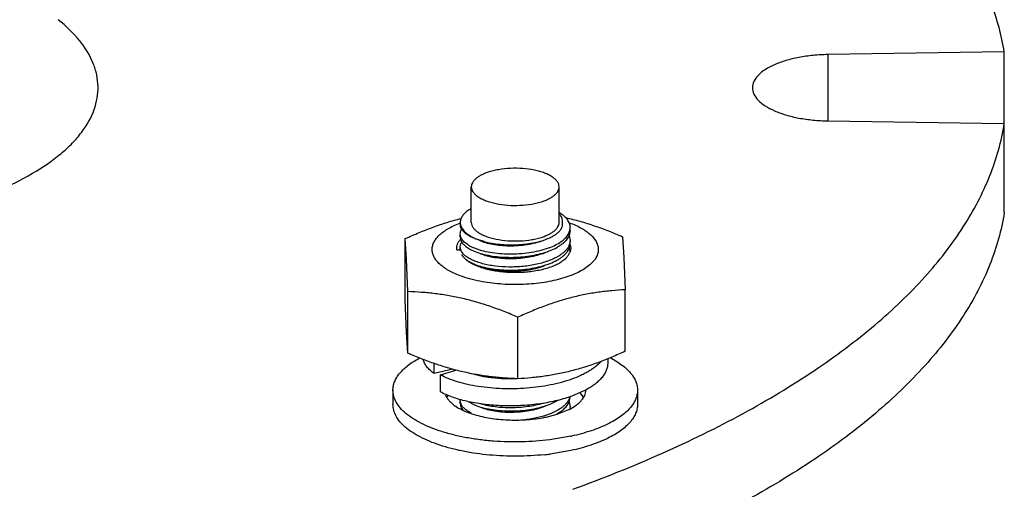
# Model space of a CAD drawing. Units: inches. Extents: x -7 to 24.9, y -5.7 to 11.
# Drawn here: x -4.8 to -4.5, y 1 to 1.1 of the extents above; entities that cross this region are included whole.
import ezdxf

# ---------------------------------------------------------------- set-up
doc = ezdxf.new("R2010")
doc.units = ezdxf.units.IN
doc.header["$LTSCALE"] = 0.935
doc.header["$MEASUREMENT"] = 0
doc.layers.get('0').update_dxf_attribs({"linetype": 'CONTINUOUS'})
doc.layers.add('02___PRT_ALL_AXES', color=7, linetype='CONTINUOUS')

msp = doc.modelspace()

# ---------------------------------------------------------------- linework, layer by layer
at = {"color": 7, "linetype": 'Continuous'}
for p, q in [((-4.6820912938, 1.0397490469), (-4.682690108, 1.0394073346)), ((-4.6820912933, 1.0397490468), (-4.682134183500001, 1.0397259906)), ((-4.685317527400001, 1.0355055907), (-4.6851837197, 1.0345918084)), ((-4.6503664936, 1.0328971262), (-4.650249549700001, 1.0338263362)), ((-4.7028389452, 1.0107271897), (-4.7028389452, 1.0303452908)), ((-4.7024168333, 1.0237574016), (-4.7028389452, 1.0303452908)), ((-4.6851412821, 1.0308311907), (-4.6853174681, 1.0317871436)), ((-4.6776774996, 1.029387821), (-4.680541725, 1.0302826339)), ((-4.6507905887, 1.0318380252), (-4.6503664936, 1.0328971262)), ((-4.6502495216, 1.0328359683), (-4.650543971399999, 1.0313645278)), ((-4.650541905, 1.0312142285), (-4.6502496228, 1.0297479504)), ((-4.633572345299999, 1.0309632595), (-4.633150233399999, 1.0243753703)), ((-4.6851420206, 1.0267548057), (-4.6853174776, 1.0277087585)), ((-4.6505874161, 1.0272448462), (-4.6502764692, 1.026115438)), ((-4.6505661184, 1.0272323689), (-4.6502695743, 1.0283722983)), ((-4.6502496228, 1.0297479504), (-4.6503733305, 1.0287923076)), ((-4.6863684493, 1.0267298596), (-4.685317731, 1.0267392337)), ((-4.6569335719, 1.0264283583), (-4.6566675744, 1.0265313294)), ((-4.633150233399999, 1.0243753703), (-4.6327281215, 1.0140622946)), ((-4.7019947213, 1.0134443258), (-4.7024168333, 1.0237574016)), ((-4.6789801656, 1.02121173), (-4.680680039599999, 1.0218964485)), ((-4.6569335719, 1.0223499732), (-4.6566675744, 1.0224529443)), ((-4.7019947213, 0.9938262247), (-4.7019947213, 1.0134443258)), ((-4.6327281215, 0.9944441934999999), (-4.6327281215, 1.0140622946)), ((-4.7024168333, 1.0004141139), (-4.7028389452, 1.0107271897)), ((-4.6669393095, 0.9856847266), (-4.6669393095, 1.0053028277)), ((-4.7019947213, 0.9938262247), (-4.7024168333, 1.0004141139)), ((-4.6935957038, 0.9873263509), (-4.6935957038, 0.9905556594)), ((-4.6382835333, 0.9920614631), (-4.6382835333, 0.9906794128)), ((-4.6876456677, 0.9887177095999999), (-4.6935957038, 0.9873263509)), ((-4.6916449429, 0.9869378570999999), (-4.6867105566, 0.9884538048999999)), ((-4.6916449429, 0.9815000104), (-4.6916449429, 0.9869378570999999)), ((-4.6455974043, 0.9819331312999999), (-4.6502903932, 0.9799520666)), ((-4.6851592981, 0.9778620898999999), (-4.6853174644, 0.978768138)), ((-4.6828398321, 0.9784077508), (-4.680541725, 0.9772636284)), ((-4.6569335719, 0.9774877378), (-4.6566675744, 0.9775907089)), ((-4.656667587, 0.9775907153), (-4.654092946600001, 0.9788275584)), ((-4.6505834353, 0.9782949545999999), (-4.6502496024, 0.9767289455)), ((-4.6505706162, 0.9782810663), (-4.6502496024, 0.9798169628)), ((-4.685024708299999, 0.9759194556999999), (-4.6848339499, 0.97626525)), ((-4.6848630502, 0.9762497963), (-4.6844876393, 0.9757255392))]:
    msp.add_line(p, q, dxfattribs=at)
for centre, radius, start, end in [((-4.6750725309, 1.0266844376), 0.0148305611, 116.983716005, 118.2460539371), ((-4.6741994036, 1.0054799657), 0.0318190783, 110.5127226686, 110.7870524397), ((-4.6822708811, 1.0318956494), 0.003061417, 200.3467799835, 200.9984183117), ((-4.673018672, 1.0472129485), 0.0183989055, 245.9767598972, 247.7753253805), ((-4.6553319721, 1.0343459096), 0.0051878365, 328.9295649917, 331.0912391990001), ((-4.6547241555, 1.0330509172), 0.0045075325, 335.8126782897, 338.0296365775999), ((-4.6547128595, 1.0295382031), 0.0044950998, 21.8918685956, 23.4743906372), ((-4.6720955329, 1.0494767559), 0.0208436974, 247.780010129, 251.0683784257), ((-4.6709492991, 1.0527530257), 0.024314635, 251.0182370255, 253.9358150325999), ((-4.6544197857, 1.0298451388), 0.0041812118, 337.965724141, 344.6859724373001), ((-4.6542740288, 1.0298036153), 0.0040296638, 344.708059179, 345.4653306143), ((-4.653970605400001, 1.0287574471), 0.0037210174, 354.0588852954, 0.0020986521), ((-4.6536737516, 1.0271934168), 0.0036111301, 17.4642676541, 19.0694163043), ((-4.6822548982, 1.0278231692), 0.0030784536, 200.3067128764, 201.6787829341), ((-4.681507498, 1.027217461), 0.0039202882, 210.9175675397, 213.5992681339), ((-4.666007856499999, 1.0503940129), 0.0256260657, 287.4627617849, 290.7385218268), ((-4.654355800299999, 1.0272132019), 0.0041299881, 330.7164000390001, 334.4052941768999), ((-4.6542632257, 1.0276537921), 0.0042593466, 328.5117915485, 333.7341986273), ((-4.6538871417, 1.0274715287), 0.003841436, 333.6896647699, 339.2799919153), ((-4.6660078421, 1.046315582), 0.0256260177, 287.4627994845, 290.7385282624), ((-4.6639076613, 1.0197464924), 0.0420597945, 288.2896204551, 288.8904510571), ((-4.6579909768, 1.005766107), 0.026862825, 297.4752360119999, 298.1796073391), ((-4.6826965091, 0.9787681865000001), 0.0026209553, 174.3613924763, 180.0010601697), ((-4.6660067811, 1.0014504675), 0.0256229494, 287.4652617275, 290.7385890165), ((-4.6542234123, 0.9808519427), 0.003978011500000001, 345.8946798092, 346.3704194957), ((-4.6539956859, 0.9767302381), 0.0037460838, 350.829145483, 359.9802300851)]:
    msp.add_arc(centre, radius, start, end, dxfattribs=at)
for points, knots in [([(-4.833069743399999, 1.0455422476), (-4.8291902931, 1.047181774), (-4.8220699433, 1.0506433041), (-4.8141230961, 1.0560134632), (-4.8090634475, 1.0606613448), (-4.8051858935, 1.0651248316), (-4.8023683536, 1.0699954452), (-4.8010178092, 1.075077935), (-4.8007374437, 1.0788237468), (-4.8011736525, 1.0825654108), (-4.8027374326, 1.0876444679), (-4.8066466253, 1.0939156596), (-4.811030536600001, 1.0980772597), (-4.8135433812, 1.1000918637)], [0, 0, 0, 0, 0.1697687536, 0.3182748276, 0.3846539373, 0.4461188746, 0.5563875432000001, 0.6073403463, 0.6570365437, 0.7068897106, 0.7582940278, 0.8701757678, 1, 1, 1, 1]), ([(-4.7028389452, 1.0303452908), (-4.7013774779, 1.0310164385), (-4.698447546000001, 1.0323053293), (-4.6940038987, 1.0340504335), (-4.689535352, 1.0355603969), (-4.6865243617, 1.0363962793), (-4.6850188703, 1.0367670297)], [0, 0, 0, 0, 0.2543440418, 0.5061094388, 0.7547869531, 1, 1, 1, 1]), ([(-4.682690108, 1.0394073346), (-4.6830897953, 1.0391346027), (-4.6838072917, 1.0385721077), (-4.6846599042, 1.0376030079), (-4.6851931894, 1.0365759247), (-4.6853175547, 1.0358515039), (-4.685317527400001, 1.0355055907)], [0, 0, 0, 0, 0.2973448898, 0.5575105324, 0.7874326073000001, 1, 1, 1, 1]), ([(-4.650249549700001, 1.0338263362), (-4.6502495879, 1.0340435516), (-4.6502888424, 1.03448416), (-4.650526506399999, 1.0353743247), (-4.6511423188, 1.036479227), (-4.6522866018, 1.0376816123), (-4.6532414074, 1.0383692476), (-4.653772261999999, 1.0387000852)], [0, 0, 0, 0, 0.1040295495, 0.210574085, 0.4393841913, 0.7004296634999999, 1, 1, 1, 1]), ([(-4.6527016038, 1.0355580591), (-4.6526718261, 1.0357878307), (-4.6526720086, 1.0362638694), (-4.652859191, 1.036971604), (-4.6532255187, 1.0376596934), (-4.6535641846, 1.0380787207), (-4.6537559924, 1.0382834556)], [0, 0, 0, 0, 0.2304111901, 0.4671885661, 0.7210051713, 1, 1, 1, 1]), ([(-4.651665452300001, 1.0370257995), (-4.6501380595, 1.036682321), (-4.647083445, 1.0359029231), (-4.6425462753, 1.0344811361), (-4.6380341091, 1.032828523), (-4.6350571262, 1.0316025185), (-4.633572345299999, 1.0309632595)], [0, 0, 0, 0, 0.2457934846, 0.4946431795, 0.7461977078, 1, 1, 1, 1]), ([(-4.6942783455, 1.0266592907), (-4.6942883525, 1.0268596256), (-4.6942827313, 1.0272637854), (-4.6941968926, 1.0278686718), (-4.6940339734, 1.0284704542), (-4.6937082463, 1.0292820254), (-4.6930955745, 1.0302851397), (-4.692086275199999, 1.0314152541), (-4.690801494700001, 1.0324888805), (-4.6892558951, 1.0334960048), (-4.6874663849, 1.0344268772), (-4.6861730451, 1.0349692229), (-4.6854918578, 1.0352278098)], [0, 0, 0, 0, 0.0461537454, 0.0927071208, 0.1402273849, 0.1892484425, 0.2935286275, 0.4086800136, 0.5364623359, 0.6776670695, 0.8323480253, 1, 1, 1, 1]), ([(-4.6853174681, 1.0317871436), (-4.6853175159, 1.0320575088), (-4.6852271829, 1.0326211877), (-4.6849792018, 1.0331321935), (-4.6848243724, 1.0333779424)], [0, 0, 0, 0, 0.4820880507, 1, 1, 1, 1]), ([(-4.6848728215, 1.0333634519), (-4.685013113, 1.0335984944), (-4.6852369287, 1.0340860533), (-4.6853174353, 1.0346187349), (-4.685317442300001, 1.034875161)], [0, 0, 0, 0, 0.5163172163, 1, 1, 1, 1]), ([(-4.6851837197, 1.0345918084), (-4.6850633239, 1.0341823582), (-4.6846371175, 1.0333478648), (-4.683612625899999, 1.0322473675), (-4.682207307, 1.0312382727), (-4.6811092548, 1.0306753767), (-4.6805089981, 1.0304077487)], [0, 0, 0, 0, 0.1986399142, 0.4275368207, 0.694109225, 1, 1, 1, 1]), ([(-4.680541725699999, 1.0302826336), (-4.6810451224, 1.0304810836), (-4.6819783715, 1.0308984069), (-4.6832164731, 1.0316375683), (-4.6841920861, 1.0324405847), (-4.6846875329, 1.0330530221), (-4.6848728215, 1.0333634519)], [0, 0, 0, 0, 0.3007410055, 0.5670075264, 0.799067891, 1, 1, 1, 1]), ([(-4.6576476687, 1.0302231276), (-4.6572363729, 1.0303854487), (-4.6564578567, 1.0307251651), (-4.6553874243, 1.0313082703), (-4.6544743479, 1.0319382028), (-4.6537304473, 1.032609012), (-4.6531664024, 1.0333151932), (-4.6527930884, 1.0340517533), (-4.6526239227, 1.0348101124), (-4.6526540261, 1.0353154907), (-4.6527016038, 1.0355580591)], [0, 0, 0, 0, 0.1691033773, 0.3244449211, 0.4654956415, 0.5923905212, 0.7061996209, 0.8092585456, 0.9054641151, 1, 1, 1, 1]), ([(-4.6505455306, 1.0354021396), (-4.649863746399999, 1.035155368), (-4.648565064700001, 1.0346367945), (-4.6467571032, 1.0337461478), (-4.6451781161, 1.032779924), (-4.6438447116, 1.031747651), (-4.6427710612, 1.0306581828), (-4.641969770799999, 1.0295206297), (-4.6415337836, 1.028523266), (-4.6413434663, 1.027725769), (-4.6412985614, 1.0273290384), (-4.6412887212, 1.0271320428)], [0, 0, 0, 0, 0.1664783334, 0.3207485142, 0.4622262414, 0.5908049929, 0.7069974495, 0.8121349543999999, 0.9086083133, 0.9547127672, 1, 1, 1, 1]), ([(-4.6853174776, 1.0307967759), (-4.6853174293, 1.0305396559), (-4.685236387200001, 1.0300054664), (-4.685011497900001, 1.0295166737), (-4.6848704602, 1.0292811128)], [0, 0, 0, 0, 0.4836034779, 1, 1, 1, 1]), ([(-4.680249769700001, 1.027082402), (-4.6808601523, 1.0273110721), (-4.6817302735, 1.0276884429), (-4.6827872644, 1.028291761), (-4.6834587286, 1.0287525478), (-4.6840336527, 1.029234985), (-4.6846401342, 1.0298750236), (-4.6849843794, 1.0304218485), (-4.6851289904, 1.0307986145)], [0, 0, 0, 0, 0.3107822032, 0.4505879159, 0.5797849156, 0.6986037544, 0.8075806743, 1, 1, 1, 1]), ([(-4.6776774996, 1.029387821), (-4.6768791718, 1.0291876564), (-4.6752234579, 1.0288465113), (-4.6726640632, 1.0285122896), (-4.6700124099, 1.0283501534), (-4.6673340884, 1.0283654438), (-4.6646964695, 1.0285597737), (-4.6621682044, 1.0289295436), (-4.6598172371, 1.0294663355), (-4.6583392021, 1.0299502086), (-4.6576476687, 1.0302231276)], [0, 0, 0, 0, 0.1215048293, 0.2492653181, 0.3807558472999999, 0.5133943800999999, 0.6443761142000001, 0.770891428, 0.8902463055, 1, 1, 1, 1]), ([(-4.6569335719, 1.027418726), (-4.6562408537, 1.0276819795), (-4.6549482808, 1.0282439898), (-4.6532248019, 1.029254492), (-4.651852638999999, 1.0303717085), (-4.6511520187, 1.0312308623), (-4.6508884164, 1.0316685118)], [0, 0, 0, 0, 0.2961083869, 0.5619531162, 0.7958542053000001, 1, 1, 1, 1]), ([(-4.6566675833, 1.0265313339), (-4.6559380209, 1.0268190478), (-4.6548934795, 1.0272936489), (-4.653617182, 1.0280442006), (-4.6527896131, 1.0286222196), (-4.6520690475, 1.0292290622), (-4.6512869125, 1.0300404735), (-4.650826263, 1.0307276245), (-4.6506123357, 1.0312040856)], [0, 0, 0, 0, 0.3009501402, 0.4387783558, 0.5677457592, 0.6878975734, 0.7995763693000001, 1, 1, 1, 1]), ([(-4.6863684493, 1.0267298596), (-4.686424332900001, 1.0270187607), (-4.6864614508, 1.0276189881), (-4.6862711361, 1.0285207249), (-4.6858455658, 1.0293987072), (-4.6854359506, 1.0299329413), (-4.6852020869, 1.0301936892)], [0, 0, 0, 0, 0.2331653993, 0.4699216348, 0.7224583897, 1, 1, 1, 1]), ([(-4.6853174776, 1.0277087585), (-4.6853175282, 1.0279782025), (-4.6852278164, 1.0285398206), (-4.6849815, 1.0290493067), (-4.684827646, 1.0292943583)], [0, 0, 0, 0, 0.4821914344, 1, 1, 1, 1]), ([(-4.6848704602, 1.0292811128), (-4.6846848482, 1.0289711039), (-4.6841892953, 1.0283594436), (-4.6832139044, 1.0275575129), (-4.68197681, 1.0268192943), (-4.6810444632, 1.0264025207), (-4.6805417121, 1.0262042539)], [0, 0, 0, 0, 0.2009935448, 0.4330899847, 0.6993759289, 1, 1, 1, 1]), ([(-4.6569335719, 1.027418726), (-4.6578087369, 1.0270861372), (-4.659665066000001, 1.0265039133), (-4.6625927351, 1.0258804016), (-4.6656893995, 1.025486254), (-4.6688535603, 1.0253304818), (-4.671982305299999, 1.0254145284), (-4.6749737199, 1.0257314265), (-4.677730077200001, 1.0262663644), (-4.6794525249, 1.0267837268), (-4.680249769700001, 1.027082402)], [0, 0, 0, 0, 0.1183530417, 0.2454051122, 0.3779594917, 0.5125426247, 0.6454988062, 0.773234284, 0.8923764733, 1, 1, 1, 1]), ([(-4.6412887212, 1.0271320428), (-4.6412769106, 1.0268956009), (-4.6412891187, 1.0264171106), (-4.6414156213, 1.0257023951), (-4.641649645299999, 1.0249934662), (-4.6419894844, 1.0242938479), (-4.6424330731, 1.023606092), (-4.643182977099999, 1.0226801637), (-4.644388478, 1.021571456), (-4.646158757699999, 1.0203704698), (-4.6482692349, 1.0192742602), (-4.6506876699, 1.0182991967), (-4.6533771044, 1.0174600032), (-4.6562954729, 1.0167699992), (-4.6593967483, 1.0162402345), (-4.6626317106, 1.0158792731), (-4.665948860899999, 1.015692969), (-4.6692952812, 1.0156843499), (-4.6726176146, 1.0158535739), (-4.6758626878, 1.0161978542), (-4.6779840809, 1.016547609), (-4.6790205535, 1.0167526919)], [0, 0, 0, 0, 0.0167622521, 0.0337401819, 0.0512163714, 0.0694505769, 0.0886653643, 0.1090366492, 0.1536792549, 0.2040072813, 0.2601142162, 0.3217483324, 0.3884083226, 0.4594086341, 0.5339270621, 0.6110415807999999, 0.6897613648, 0.7690547114, 0.8478754696999999, 0.9251892429, 1, 1, 1, 1]), ([(-4.678872506499999, 1.0296240003), (-4.6781870331, 1.0293533474), (-4.6766934471, 1.0288847561), (-4.6742880285, 1.0284013879), (-4.671656893, 1.0281146215), (-4.6688911864, 1.0280393706), (-4.666086426600001, 1.0281826957), (-4.6633396624, 1.0285439297), (-4.6607462262, 1.0291144105), (-4.6591055434, 1.0296474793), (-4.6583343082, 1.0299520346)], [0, 0, 0, 0, 0.1056320544, 0.2237080374, 0.3511900612, 0.4845192736, 0.6198601124, 0.7533172765, 0.8811498524, 1, 1, 1, 1]), ([(-4.650543971399999, 1.0282765104), (-4.6507481963, 1.0277700829), (-4.6512151632, 1.0270369969), (-4.6520278884, 1.0261770578), (-4.6527871406, 1.0255338716), (-4.6536660999, 1.0249230972), (-4.6550307733, 1.0241321561), (-4.6561506941, 1.0236378578), (-4.6569335719, 1.0233403409)], [0, 0, 0, 0, 0.1979500704, 0.3088565744, 0.4286949117, 0.5578597197999999, 0.6963970121999999, 1, 1, 1, 1]), ([(-4.6566675872, 1.0224529509), (-4.6559244529, 1.0227460358), (-4.6548613479, 1.0232302802), (-4.6535654672, 1.0239983809), (-4.6527287396, 1.0245900225), (-4.652003740400001, 1.0252112617), (-4.651222906, 1.0260416563), (-4.650769760899999, 1.0267456365), (-4.6505661184, 1.0272323689)], [0, 0, 0, 0, 0.302086295, 0.4401951378, 0.5691934893, 0.6891635305, 0.8004790279, 1, 1, 1, 1]), ([(-4.6502290791, 1.0282771565), (-4.650173630799999, 1.0281008791), (-4.6500908788, 1.0277423534), (-4.6500595303, 1.0271925986), (-4.6501237721, 1.0266434205), (-4.6502280485, 1.0262874228), (-4.650294167699999, 1.0261124229)], [0, 0, 0, 0, 0.2513916779, 0.4979342544, 0.7455042828, 1, 1, 1, 1]), ([(-4.6853739099, 1.018519028), (-4.6860311347, 1.0187655277), (-4.6872825105, 1.0192821211), (-4.689022967300001, 1.020164967), (-4.690541645, 1.0211191139), (-4.6918232082, 1.0221356267), (-4.6928545493, 1.023205845), (-4.6936238946, 1.0243220836), (-4.6941186144, 1.0254748562), (-4.6942589464, 1.0262709294), (-4.6942783455, 1.0266592907)], [0, 0, 0, 0, 0.1659561262, 0.319753491, 0.4608803799, 0.5892962038, 0.7055618926999999, 0.8110291598, 0.908065997, 1, 1, 1, 1]), ([(-4.6569335719, 1.0233403409), (-4.657552138, 1.0231052674), (-4.6588465342, 1.0226749809), (-4.6616026104, 1.0219714434), (-4.6652709736, 1.0214049669), (-4.6697534224, 1.0212110491), (-4.673450435099999, 1.0214501536), (-4.676249537099999, 1.0218893714), (-4.678165831499999, 1.022321128), (-4.6799081025, 1.0228528278), (-4.6814469719, 1.0234734), (-4.6827611107, 1.0241746246), (-4.6840843468, 1.0251240728), (-4.6848561592, 1.0260332229), (-4.685115611000001, 1.0266859803)], [0, 0, 0, 0, 0.0662382706, 0.1363762801, 0.284552329, 0.4368039981, 0.584706308, 0.6544984112, 0.7202544536, 0.7811768889, 0.8366224704, 0.8861697206, 0.9296874968000001, 1, 1, 1, 1]), ([(-4.684772817, 1.0250480484), (-4.684577583299999, 1.0247540185), (-4.6840759887, 1.0241763415), (-4.6831168913, 1.0234159491), (-4.6819195039, 1.0227144776), (-4.6810232852, 1.022315783), (-4.6805417127, 1.0221258686)], [0, 0, 0, 0, 0.2031851572, 0.436374719, 0.7019861286, 1, 1, 1, 1]), ([(-4.680680039599999, 1.0218964485), (-4.6811409336, 1.0221088019), (-4.6820001189, 1.0225514628), (-4.6831447645, 1.0233144427), (-4.684064251100001, 1.0241330288), (-4.6845430918, 1.024743314), (-4.6847313629, 1.0250524921)], [0, 0, 0, 0, 0.2926468234, 0.5562916683, 0.7912445640000001, 1, 1, 1, 1]), ([(-4.6805417121, 1.0262042539), (-4.679803451600001, 1.0259131107), (-4.678206441, 1.0254016246), (-4.6756432425, 1.0248515758), (-4.6728480359, 1.024494738), (-4.669903259, 1.0243454958), (-4.6668954214, 1.0244118446), (-4.6639133479, 1.0246953228), (-4.6610447731, 1.0251904355), (-4.6592007592, 1.0256708838), (-4.6583178358, 1.0259489966)], [0, 0, 0, 0, 0.1054360432, 0.222235575, 0.3478768098, 0.4794053036, 0.6136231821, 0.7472441026000001, 0.8770140663, 1, 1, 1, 1]), ([(-4.6507535862, 1.0251930892), (-4.650933958, 1.0248709596), (-4.6514060219, 1.0242331143), (-4.6523347649, 1.0233794937), (-4.6535061353, 1.0225849536), (-4.6549022972, 1.0218603588), (-4.6565024664, 1.021215865), (-4.6582819278, 1.0206614454), (-4.6602128363, 1.0202058776), (-4.6622646223, 1.0198564765), (-4.6644046333, 1.0196189012), (-4.6665987027, 1.0194970228), (-4.6688117345, 1.0194928472), (-4.6710083121, 1.019606428), (-4.6731532871, 1.0198358982), (-4.6752124568, 1.0201775447), (-4.677152854, 1.020625775), (-4.678389700799999, 1.0210039995), (-4.6789801656, 1.02121173)], [0, 0, 0, 0, 0.0369812943, 0.0787474158, 0.125838376, 0.1783447433, 0.2360273374, 0.2984164032, 0.364867743, 0.4346086826, 0.5067735537, 0.5804324022999999, 0.6546168000000001, 0.7283449612999999, 0.8006469887000001, 0.8705893435, 0.9373004622, 1, 1, 1, 1]), ([(-4.6788724637, 1.0255456317), (-4.6781870057, 1.0252749565), (-4.6766934198, 1.0248064103), (-4.6742880303, 1.0243229898), (-4.6716568969, 1.0240362222), (-4.6688911863, 1.0239609855), (-4.6660864245, 1.024104317), (-4.6633396634, 1.0244655592), (-4.6607462235, 1.0250360188), (-4.659105542, 1.0255690933), (-4.6583343075, 1.025873649)], [0, 0, 0, 0, 0.1056313832, 0.2237061834, 0.3511885974, 0.4845185962, 0.619859582, 0.7533168379, 0.8811497111, 1, 1, 1, 1]), ([(-4.6805417127, 1.0221258686), (-4.6798034503, 1.0218347251), (-4.6782064425, 1.0213232407), (-4.6756432539, 1.0207731913), (-4.6728480604, 1.0204163569), (-4.6699032896, 1.0202671113), (-4.6668954443, 1.0203334586), (-4.6639133546, 1.0206169356), (-4.6610447655, 1.0211120524), (-4.6592007443, 1.0215925027), (-4.658317819800001, 1.0218706165)], [0, 0, 0, 0, 0.105436216, 0.222234997, 0.347875278, 0.479403412, 0.6136215212, 0.7472432792, 0.8770139904, 1, 1, 1, 1]), ([(-4.6788725047, 1.0214672309), (-4.67818703, 1.0211965836), (-4.6766934468, 1.0207279743), (-4.6742880205, 1.0202446301), (-4.671656887799999, 1.0199578693), (-4.6688911881, 1.0198826121), (-4.666086426100001, 1.0200259148), (-4.6633396568, 1.0203871371), (-4.6607462221, 1.0209576118), (-4.6591055848, 1.0214907631), (-4.6583343517, 1.0217952871)], [0, 0, 0, 0, 0.1056321225, 0.2237088441, 0.3511908664, 0.4845196463000001, 0.6198606688, 0.7533188801999999, 0.8811515744, 1, 1, 1, 1]), ([(-4.6790205535, 1.0167526919), (-4.680138557, 1.016973907), (-4.6822828092, 1.0174753224), (-4.6843812004, 1.0181467008), (-4.6853739099, 1.018519028)], [0, 0, 0, 0, 0.5180559646, 1, 1, 1, 1]), ([(-4.6669393095, 1.0053028277), (-4.668378184, 1.0059223221), (-4.671262988600001, 1.0071120116), (-4.6756339945, 1.008722625), (-4.680028956, 1.0101185712), (-4.6844390402, 1.0112722731), (-4.6888514665, 1.0121707148), (-4.6932525656, 1.0128198566), (-4.6976314889, 1.0132423792), (-4.700544492, 1.0133950875), (-4.7019947213, 1.0134443258)], [0, 0, 0, 0, 0.1297498605, 0.2583939607, 0.3857115036, 0.5115271786, 0.6357653509000001, 0.7584762641, 0.8798165443000001, 1, 1, 1, 1]), ([(-4.6327281215, 1.0140622946), (-4.634143994900001, 1.013987461), (-4.6369883188, 1.0137832461), (-4.6412622933, 1.0132833592), (-4.645557835, 1.0125564057), (-4.6498642215, 1.0115799435), (-4.654168042099999, 1.0103483245), (-4.6584568628, 1.0088748376), (-4.6627221751, 1.0071872118), (-4.6655357892, 1.0059473645), (-4.6669393095, 1.0053028277)], [0, 0, 0, 0, 0.1196514402, 0.2405704404, 0.3630005976, 0.4871256755, 0.6130130334, 0.7405890146999999, 0.8696656271, 1, 1, 1, 1]), ([(-4.6669393095, 0.9856847266), (-4.6683895388, 0.985733965), (-4.671302542, 0.9858866733), (-4.6756814655, 0.9863091959), (-4.6800825646, 0.9869583376000001), (-4.684494991, 0.9878567793999999), (-4.6889050751, 0.9890104814), (-4.6933000366, 0.9904064275), (-4.697671042300001, 0.9920170408), (-4.7005558468, 0.9932067303000001), (-4.7019947213, 0.9938262247)], [0, 0, 0, 0, 0.1201834581, 0.2415237439, 0.3642346589, 0.488472832, 0.6142885067, 0.741606048, 0.8702501421, 1, 1, 1, 1]), ([(-4.6327281215, 0.9944441934999999), (-4.6341316418, 0.9937996565999999), (-4.636945256000001, 0.9925598094), (-4.6412105684, 0.9908721835), (-4.6454993892, 0.9893986965), (-4.6498032098, 0.9881670776), (-4.6541095963, 0.9871906154000001), (-4.6584051378, 0.986463662), (-4.6626791122, 0.985963775), (-4.665523436, 0.9857595602), (-4.6669393095, 0.9856847266)], [0, 0, 0, 0, 0.1303343756, 0.2594109941, 0.386986977, 0.5128743351, 0.6369994121, 0.7594295676, 0.8803485622, 1, 1, 1, 1]), ([(-4.6935957038, 0.9873263509), (-4.6940567226, 0.9876547290000001), (-4.6948996319, 0.9883268996), (-4.6959563903, 0.9894458341), (-4.6966104315, 0.9904405556999999), (-4.696968682, 0.9912466289), (-4.6970947988, 0.9916503966), (-4.697144172200001, 0.9918516299)], [0, 0, 0, 0, 0.2894915836, 0.5496568289, 0.7842676759, 0.8940250756999999, 1, 1, 1, 1]), ([(-4.6403960919, 0.9912041858), (-4.640912751, 0.990624015), (-4.6418022889, 0.9898056499), (-4.6431300061, 0.9888254064), (-4.6442642671, 0.9880989523999999), (-4.645502087, 0.9874061139), (-4.6473234939, 0.9865112339), (-4.6498281197, 0.9855035554000001), (-4.6530845027, 0.9844926854), (-4.6565985701, 0.9836710220999999), (-4.660308766, 0.9830513973), (-4.6641501919, 0.9826430894), (-4.6680553343, 0.9824516470999999), (-4.6719555053, 0.982478741), (-4.6757820839, 0.9827221127), (-4.6794678464, 0.983175633), (-4.682948155, 0.9838293928), (-4.6861625595, 0.9846700655), (-4.6890549956, 0.9856808175), (-4.6908297936, 0.986498532), (-4.6916449429, 0.9869378570999999)], [0, 0, 0, 0, 0.0432459664, 0.0668706847, 0.09184711779999999, 0.1181657855, 0.1457962201, 0.2047691176, 0.2682268965, 0.3354300958, 0.4055064464, 0.4774896132, 0.5503526882, 0.6230387367, 0.6944901731, 0.7636780076999999, 0.8296319629000001, 0.8914732745999999, 0.948452785, 1, 1, 1, 1]), ([(-4.6382835347, 0.9906794128), (-4.6382835315, 0.9902904867), (-4.6383626465, 0.9894987129), (-4.6387144382, 0.9883311204999999), (-4.6392939647, 0.987185735), (-4.640093864100001, 0.9860710015), (-4.6411063741, 0.9849934001999999), (-4.6423231977, 0.9839593606999999), (-4.643734912699999, 0.9829753456999999), (-4.6447631561, 0.9823777781999999), (-4.6453053552, 0.98208729)], [0, 0, 0, 0, 0.1003473609, 0.2037528433, 0.3129290176, 0.4300250865999999, 0.5565669742, 0.6935033985, 0.8412939940999999, 1, 1, 1, 1]), ([(-4.6671631084, 0.985688563), (-4.668506857, 0.9856275941), (-4.6711650031, 0.9856094604000001), (-4.6744464512, 0.985842271), (-4.6769738529, 0.9861832894), (-4.678768060199999, 0.9865069325), (-4.6804696688, 0.9868982264), (-4.6815632627, 0.9872102895999999), (-4.682090865, 0.9873779547)], [0, 0, 0, 0, 0.2673525841, 0.5277367303, 0.6530997355, 0.7741016355, 0.8899682884000001, 1, 1, 1, 1]), ([(-4.650708437400001, 0.9798114601000001), (-4.6515086534, 0.9795469428), (-4.6531592595, 0.9790547144), (-4.6557160866, 0.9784354384999999), (-4.6583869059, 0.9779233601999999), (-4.6620927891, 0.9773854820000001), (-4.6668289198, 0.9770092734999999), (-4.6715869449, 0.9770192189), (-4.6753467359, 0.9772625678), (-4.6780792188, 0.97755778), (-4.6807143533, 0.9779630845), (-4.683227365500001, 0.9784739689), (-4.685594614599999, 0.9790848725), (-4.687794011999999, 0.9797893633), (-4.689804904, 0.9805800369), (-4.6910573528, 0.9811833284), (-4.6916449429, 0.9815000104)], [0, 0, 0, 0, 0.0603972792, 0.123359914, 0.1884537085, 0.2552067837, 0.391640112, 0.5285014071, 0.5957746642, 0.6615709979, 0.7253919662999999, 0.7867678869, 0.8452671589, 0.9005071323999999, 0.9521656426, 1, 1, 1, 1]), ([(-4.6853174642, 0.9777777703), (-4.68531743, 0.9775184845999999), (-4.6852349818, 0.9769794693000001), (-4.6850062998, 0.9764870464000001), (-4.6848630502, 0.9762497963)], [0, 0, 0, 0, 0.4833556743, 1, 1, 1, 1]), ([(-4.6817391167, 0.9747040896), (-4.6821687538, 0.9749165281000001), (-4.6829560822, 0.9753573464), (-4.6839681594, 0.9761254541), (-4.6847200839, 0.9769474376), (-4.6850530319, 0.9775594275), (-4.6851592981, 0.9778620898999999)], [0, 0, 0, 0, 0.3021852212, 0.5673010592000001, 0.7977553971, 1, 1, 1, 1]), ([(-4.680541725, 0.9772636284), (-4.6798033886, 0.9769724955), (-4.6782062484, 0.9764609115), (-4.6756428206, 0.9759108839), (-4.6728474512, 0.9755540725), (-4.6699025926, 0.9754048675), (-4.6668946918, 0.9754712804000001), (-4.6639124776, 0.9757547941), (-4.661043730199999, 0.9762500381999999), (-4.659199593, 0.9767305916), (-4.658316629100001, 0.9770087592)], [0, 0, 0, 0, 0.1054389741, 0.2222437379, 0.3478856418, 0.4794084198, 0.6136196804, 0.7472390545, 0.8770136879000001, 1, 1, 1, 1]), ([(-4.678872542200001, 0.9766049805), (-4.6781870735, 0.9763342681), (-4.6766934187, 0.9758658073), (-4.6742880076, 0.9753824176000001), (-4.6716568856, 0.9750956444), (-4.6688911905, 0.9750203498000001), (-4.6660864189, 0.9751636416), (-4.6633396522, 0.9755248981999999), (-4.6607462539, 0.9760954477), (-4.659105590199999, 0.9766284937999999), (-4.658334377, 0.9769330653)], [0, 0, 0, 0, 0.1056347106, 0.2237110404, 0.3511915821, 0.4845202329, 0.6198624284, 0.7533206548, 0.8811517604000001, 1, 1, 1, 1]), ([(-4.6589045896, 0.9778210028000001), (-4.6596856306, 0.9775935909000001), (-4.661303408, 0.9771954456999999), (-4.6646723665, 0.9766212545), (-4.6681474333, 0.9763801290999999), (-4.6716131461, 0.9764640703), (-4.6741214045, 0.9766881773999999), (-4.6764874056, 0.9770658557999999), (-4.6779971019, 0.9774274651), (-4.6787151362, 0.9776354703)], [0, 0, 0, 0, 0.1217897086, 0.2491231745, 0.5113668937, 0.6415697425, 0.7679070591, 0.8880793999, 1, 1, 1, 1]), ([(-4.6503653403, 0.9798824812000001), (-4.6504330614, 0.979612974), (-4.650632224, 0.9790692315), (-4.6510913101, 0.9782945873000001), (-4.6517115258, 0.9775459675), (-4.6524853869, 0.976828657), (-4.653405899, 0.9761479164), (-4.654866777900001, 0.9752660425), (-4.6560810647, 0.9747236986), (-4.6569335719, 0.9743997204000001)], [0, 0, 0, 0, 0.0941578385, 0.194737868, 0.3037408241, 0.4224111972, 0.5514258329, 0.6909831347, 1, 1, 1, 1]), ([(-4.6545289566, 0.9745026628), (-4.654053336600001, 0.9747615917), (-4.6531722998, 0.9753004476), (-4.6517293177, 0.9764571434999999), (-4.6508899384, 0.9775234026999999), (-4.6505706162, 0.9782810663)], [0, 0, 0, 0, 0.2925843688, 0.5557721247, 1, 1, 1, 1]), ([(-4.6569335719, 0.9743997204000001), (-4.6581099802, 0.9739526502), (-4.6606373158, 0.9732138084), (-4.6632302876, 0.9727781137999999), (-4.6645865695, 0.9726208127)], [0, 0, 0, 0, 0.479633348, 1, 1, 1, 1])]:
    msp.add_open_spline(points, degree=3, knots=knots, dxfattribs=at)
at = {"layer": '02___PRT_ALL_AXES', "color": 7, "linetype": 'Continuous'}
for p, q in [((-4.5117658161, 1.0898376407), (-4.568010580299999, 1.0889727026)), ((-4.568010580299999, 1.0889727026), (-4.568010580299999, 1.067855765)), ((-4.5117658161, 1.0386687086), (-4.5117658161, 1.0898376407)), ((-4.568010580299999, 1.067855765), (-4.5117658161, 1.066990827)), ((-4.6817835333, 1.0355055907), (-4.6817835333, 1.046834438)), ((-4.653783533299999, 1.0355055907), (-4.653783533299999, 1.046834438)), ((-4.6502495216, 1.0328359683), (-4.6502495216, 1.033826336)), ((-4.685317545, 1.0307967758), (-4.685317545, 1.0317871435)), ((-4.685317545, 1.0267183908), (-4.685317545, 1.0277087585)), ((-4.6502495216, 1.0287575833), (-4.6502495216, 1.0296288273)), ((-4.706783533299999, 0.9820334313), (-4.706783533299999, 0.9775018923000001)), ((-4.6892611366, 0.9803360511), (-4.6896576442, 0.9797292153)), ((-4.6502495216, 0.9798169628), (-4.6502495216, 0.9799752731999999)), ((-4.645989707, 0.9798643109999999), (-4.6470405975, 0.9811855058)), ((-4.6287835333, 0.9820334313), (-4.6287835333, 0.9775018923000001)), ((-4.685317545, 0.9777777703), (-4.685317545, 0.978768138)), ((-4.6502495216, 0.9761677028), (-4.6502495216, 0.9767289454000001)), ((-4.6499970742, 0.9628335715), (-4.6566817805, 0.9617016373999999))]:
    msp.add_line(p, q, dxfattribs=at)
at = {"layer": '02___PRT_ALL_AXES', "color": 3, "linetype": 'Continuous'}
for p, q in [((-4.6567425848, 0.9737480926000001), (-4.6543603729, 0.9744030173999999)), ((-4.6543603729, 0.9744030173999999), (-4.6507032053, 0.9758436621)), ((-4.6500712337, 0.9673490949), (-4.6567613233, 0.9662232313))]:
    msp.add_line(p, q, dxfattribs=at)
for centre, radius, start, end in [((-4.6492776377, 0.9820304655), 0.003994039699999999, 0.04254447179999999, 0.9310932289), ((-4.6660522743, 1.0129165389), 0.0402596262, 281.0605477641001, 283.3701649573), ((-4.6593220915, 0.9933343275), 0.0194989378, 296.232723931, 297.261688689), ((-4.6646905301, 1.0352233145), 0.0694307821, 282.1551302687, 282.3568231155)]:
    msp.add_arc(centre, radius, start, end, dxfattribs=at)
at = {"layer": '02___PRT_ALL_AXES', "color": 7, "linetype": 'Continuous'}
msp.add_arc((-4.66715339, 1.0451462568), 0.08409910289999999, 275.9199270011, 277.1527552034, dxfattribs=at)
for points, knots in [([(-4.5117658161, 1.0898376407), (-4.5126061108, 1.0950808673), (-4.5155272477, 1.1057212506), (-4.5231889814, 1.1210332332), (-4.534098584200001, 1.1359065712), (-4.5481313991, 1.1502360813), (-4.5651645603, 1.1639322686), (-4.5850585686, 1.1768985061), (-4.6076524071, 1.1890371483), (-4.6238460046, 1.1962689349), (-4.6323324991, 1.1997483438)], [0, 0, 0, 0, 0.093874885, 0.1934413741, 0.30111755, 0.4186377225, 0.5470275417, 0.6867552559000001, 0.8378520982, 1, 1, 1, 1]), ([(-4.568010580299999, 1.0889727026), (-4.5695940571, 1.0889483517), (-4.5727061604, 1.0887755174), (-4.5772076536, 1.0881474214), (-4.5807387307, 1.0873172022), (-4.5833236558, 1.08647415), (-4.585569600299999, 1.0855853408), (-4.587978050299999, 1.0843400854), (-4.5902541392, 1.0825714242), (-4.5915278945, 1.0808572553), (-4.592021009100001, 1.0794486187), (-4.592101097, 1.0787536232), (-4.592101097, 1.0784142338)], [0, 0, 0, 0, 0.1687375589, 0.3316600574, 0.4837272067, 0.5544933704999999, 0.6211847377, 0.7409902125, 0.8420829961, 0.9262047024, 0.9638384531, 1, 1, 1, 1]), ([(-4.592101097, 1.0784142338), (-4.592101097, 1.0780748444), (-4.592021009100001, 1.077379849), (-4.5915278945, 1.0759712124), (-4.5902541392, 1.0742570434), (-4.587978050299999, 1.0724883822), (-4.585569600299999, 1.0712431269), (-4.5833236558, 1.0703543177), (-4.5807387307, 1.0695112654), (-4.5772076536, 1.0686810463), (-4.5727061604, 1.0680529502), (-4.5695940571, 1.0678801159), (-4.568010580299999, 1.067855765)], [0, 0, 0, 0, 0.0361615469, 0.0737952976, 0.1579170039, 0.2590097875, 0.3788152623, 0.4455066295, 0.5162727933, 0.6683399426, 0.8312624411, 1, 1, 1, 1]), ([(-4.6494068553, 0.9504743921), (-4.6397508116, 0.9539986702), (-4.621306557900001, 0.9613846057), (-4.5955043615, 0.973971315), (-4.572741575799999, 0.9875754205), (-4.5532311088, 1.0020764382), (-4.5371556626, 1.017354979), (-4.524674677, 1.0333033621), (-4.515950002799999, 1.0497973811), (-4.5126740154, 1.0613238928), (-4.5117658161, 1.066990827)], [0, 0, 0, 0, 0.1640414527, 0.3167845617, 0.4576996811, 0.586642338, 0.7039526240999999, 0.8106054691, 0.9084087712000001, 1, 1, 1, 1]), ([(-4.6537835974, 1.0468344383), (-4.6537835331, 1.0471131518), (-4.65388489, 1.0476972853), (-4.6543184535, 1.0485244458), (-4.655011547, 1.0493040623), (-4.6559456771, 1.0500289221), (-4.6571043847, 1.0506896752), (-4.6584666926, 1.0512761725), (-4.66000783, 1.0517775548), (-4.6623175111, 1.0523326951), (-4.6654328215, 1.052742385), (-4.6692592561, 1.0527926969), (-4.6724191846, 1.0524670321), (-4.6747983181, 1.0519766388), (-4.6759145371, 1.0516594291), (-4.6764466654, 1.0514822811)], [0, 0, 0, 0, 0.0333593915, 0.0694911538, 0.1104317635, 0.1572829793, 0.2104189832, 0.2696685979, 0.3345117738, 0.4041591693, 0.5537594976, 0.7094436123000001, 0.8612893845999999, 0.9328726667, 1, 1, 1, 1]), ([(-4.6764466654, 1.0514822811), (-4.6768461257, 1.0513492988), (-4.6776074385, 1.0510670615), (-4.6786677562, 1.0505755976), (-4.6795917357, 1.0500361674), (-4.6803678492, 1.0494556626), (-4.6809867105, 1.0488394438), (-4.6814405309, 1.0481929265), (-4.6817197644, 1.0475217875), (-4.6817834175, 1.0470587037), (-4.6817834693, 1.0468344378)], [0, 0, 0, 0, 0.1685318705, 0.3246796219, 0.4672650188, 0.5960625112, 0.7116237405, 0.8154541031, 0.9102263772, 1, 1, 1, 1]), ([(-4.6817834693, 1.0468344378), (-4.6817835336, 1.0465557243), (-4.6816821766, 1.0459715907), (-4.6812486131, 1.0451444303), (-4.6805555197, 1.0443648138), (-4.6796213895, 1.043639954), (-4.6784626819, 1.0429792009), (-4.6771003741, 1.0423927036), (-4.6755592367, 1.0418913213), (-4.6732495556, 1.041336181), (-4.6701342452, 1.040926491), (-4.6663078105, 1.0408761792), (-4.6631478821, 1.041201844), (-4.660768748500001, 1.0416922373), (-4.6596525296, 1.042009447), (-4.6591204012, 1.042186595)], [0, 0, 0, 0, 0.0333593915, 0.0694911538, 0.1104317635, 0.1572829793, 0.2104189832, 0.2696685979, 0.3345117738, 0.4041591693, 0.5537594976, 0.7094436123000001, 0.8612893845999999, 0.9328726667, 1, 1, 1, 1]), ([(-4.6591204012, 1.042186595), (-4.658720940899999, 1.0423195773), (-4.6579596281, 1.0426018146), (-4.6568993104, 1.0430932785), (-4.6559753309, 1.0436327087), (-4.6551992175, 1.0442132135), (-4.6545803561, 1.0448294323), (-4.6541265357, 1.0454759496), (-4.6538473023, 1.0461470886), (-4.6537836492, 1.0466101724), (-4.6537835974, 1.0468344383)], [0, 0, 0, 0, 0.1685318705, 0.3246796219, 0.4672650188, 0.5960625112, 0.7116237405, 0.8154541031, 0.9102263772, 1, 1, 1, 1]), ([(-4.5117658161, 1.0386687086), (-4.512673054, 1.0330077732), (-4.5159438942, 1.0214938345), (-4.524653070299999, 1.0050164412), (-4.537111180899999, 0.9890830693000001), (-4.553156935, 0.9738176709999999), (-4.5726314271, 0.9593276137000001), (-4.5953526535, 0.9457319632), (-4.6211085204, 0.9331508868999999), (-4.6395203321, 0.9257665582), (-4.6491595495, 0.9222426103)], [0, 0, 0, 0, 0.0916224402, 0.1894497518, 0.2961161287, 0.4134287078, 0.5423633187, 0.6832620512, 0.8359831496, 1, 1, 1, 1]), ([(-4.6817835316, 1.0355055907), (-4.6817835112, 1.0352268696), (-4.6816822411, 1.0346427191), (-4.6812485237, 1.0338156491), (-4.6805556494, 1.0330358199), (-4.6796212957, 1.0323112531), (-4.6784627389, 1.0316502334), (-4.6771003655, 1.0310638794), (-4.6755592299, 1.0305625054), (-4.6732495817, 1.0300072264), (-4.6701342599, 1.0295976481), (-4.6663078192, 1.029547304), (-4.6631479846, 1.029873042), (-4.6607688137, 1.0303633004), (-4.6596526062, 1.0306805741), (-4.6591204012, 1.0308577477)], [0, 0, 0, 0, 0.033360257, 0.0694923291, 0.1104303336, 0.1572860418, 0.2104175276, 0.2696698498, 0.3345126291, 0.404158438, 0.5537599019, 0.7094430331999999, 0.8612889551999999, 0.9328630813, 1, 1, 1, 1]), ([(-4.6591204012, 1.0308577477), (-4.6587208549, 1.0309907586), (-4.6579594803, 1.03127297), (-4.6568991904, 1.0317644618), (-4.6559753332, 1.0323038792), (-4.6551992427, 1.0328843596), (-4.6545803616, 1.0335005885), (-4.6541263976, 1.0341470719), (-4.65384742, 1.0348182817), (-4.6537835185, 1.0352813249), (-4.653783535, 1.0355055907)], [0, 0, 0, 0, 0.168567624, 0.3246980938, 0.4672568034, 0.5960533476, 0.7116263274, 0.8154592163, 0.9102267194, 1, 1, 1, 1]), ([(-4.6584795364, 0.9614956539), (-4.661381935, 0.9611944908), (-4.667228565299999, 0.9608843156999999), (-4.6758884148, 0.9612398514), (-4.6829007836, 0.9622151881000001), (-4.6881677275, 0.9634100620999999), (-4.6917840196, 0.9644660643), (-4.6950958476, 0.9656876658), (-4.6980620318, 0.9670593228000001), (-4.7006475355, 0.9685621613), (-4.7028193327, 0.9701828773000001), (-4.7045520374, 0.9719027018999999), (-4.705823629, 0.9737073745999999), (-4.7066034779, 0.9755823898), (-4.7067821335, 0.9768755495), (-4.706782586, 0.9775018964)], [0, 0, 0, 0, 0.160106976, 0.3206492343, 0.4749276783, 0.5477782904, 0.6168363696, 0.6814899176000001, 0.7412862196, 0.7959291969, 0.8452903418000001, 0.8895785405, 0.92935071, 0.9656329068, 1, 1, 1, 1]), ([(-4.6287844807, 0.9775018882), (-4.628784127699999, 0.9770131792), (-4.6288895982, 0.976015658), (-4.6293623824, 0.9745483445), (-4.6301391972, 0.9731116648), (-4.63121051, 0.9717155984999999), (-4.6325681611, 0.9703698515000001), (-4.6348302366, 0.9685854265999999), (-4.6367856701, 0.9674589926999999), (-4.6381776315, 0.9667729590999999)], [0, 0, 0, 0, 0.0979236114, 0.1992579312, 0.3070207401, 0.4235684967, 0.5506193019, 0.689055318, 1, 1, 1, 1]), ([(-4.6381776315, 0.9667729590999999), (-4.6390275734, 0.9663540618), (-4.6408231072, 0.9655579023), (-4.644733284, 0.9641279401), (-4.6478474054, 0.9632990414), (-4.6499970742, 0.9628335715)], [0, 0, 0, 0, 0.2276990645, 0.4714645124, 1, 1, 1, 1])]:
    msp.add_open_spline(points, degree=3, knots=knots, dxfattribs=at)
at = {"layer": '02___PRT_ALL_AXES', "color": 3, "linetype": 'Continuous'}
for points, knots in [([(-4.706782586, 0.9820334354000001), (-4.7067829204, 0.9824963864), (-4.7066886757, 0.9834394548000001), (-4.7062651227, 0.9848298451999999), (-4.7055678907, 0.9861945493000001), (-4.7042295175, 0.9880421579), (-4.7018407598, 0.9902178454999999), (-4.6995708767, 0.991620416), (-4.6983070148, 0.9922926129)], [0, 0, 0, 0, 0.0996512525, 0.2024275431, 0.3111335636, 0.4280031929, 0.6918662179, 1, 1, 1, 1]), ([(-4.6374299814, 0.9923818375), (-4.636141197, 0.9917068125), (-4.6343337892, 0.9906080972), (-4.6322553324, 0.9888780026), (-4.6306590066, 0.9872165582), (-4.629474801600001, 0.9853861411), (-4.6288825854, 0.9834548564), (-4.6287848187, 0.9825014031999999), (-4.6287844807, 0.9820334271)], [0, 0, 0, 0, 0.3090059879, 0.4465252218, 0.5732377297, 0.7980248823999999, 0.9006040226, 1, 1, 1, 1]), ([(-4.6567613233, 0.9662232313), (-4.6597137826, 0.9658555363), (-4.6656922431, 0.9654315743999999), (-4.6731581302, 0.9656208767), (-4.679043944, 0.9662153090000001), (-4.6832791937, 0.9668678431000001), (-4.6873071233, 0.9677235681), (-4.6910748407, 0.9687678689), (-4.6945323736, 0.9699884698000001), (-4.697633962699999, 0.9713703401), (-4.7003411688, 0.9728926406999999), (-4.7026182156, 0.974540812), (-4.7044365375, 0.9762956304000001), (-4.7057728045, 0.9781411831999999), (-4.7065937709, 0.9800628962000001), (-4.706782122, 0.9813910845999999), (-4.706782586, 0.9820334354000001)], [0, 0, 0, 0, 0.1582421646, 0.3181566823, 0.3965548862, 0.4727563066, 0.5459552901, 0.6154407239999999, 0.6805566972, 0.7407914578, 0.7958139678, 0.8454571053000001, 0.8898949423, 0.9296760348, 0.9658360093, 1, 1, 1, 1]), ([(-4.6900070216, 0.9805506085), (-4.6898819003, 0.9802157006000001), (-4.6895395774, 0.9795430339), (-4.688813608999999, 0.9786053228), (-4.6878661946, 0.9777092236), (-4.6862515452, 0.9765251734), (-4.6837211554, 0.9752290506999999), (-4.6814913596, 0.9744682331), (-4.6802783893, 0.9741256583)], [0, 0, 0, 0, 0.08921957779999999, 0.1868030407, 0.2946250963, 0.4135849985, 0.6854585767, 1, 1, 1, 1]), ([(-4.650390500299999, 0.9760012593), (-4.6496315005, 0.9763924306), (-4.6485663409, 0.9770318606999999), (-4.647336935799999, 0.9780381169), (-4.6463920717, 0.9790060093), (-4.6456926004, 0.9800752113), (-4.6453410608, 0.9812032517), (-4.6452833968, 0.9817602465999999), (-4.6452835991, 0.9820334312000001)], [0, 0, 0, 0, 0.3092834224, 0.4473163983, 0.5743340643, 0.7988349148999999, 0.9010488555, 1, 1, 1, 1]), ([(-4.6287844807, 0.9820334271), (-4.628784127699999, 0.9815447181999999), (-4.6288895982, 0.9805471969), (-4.6293623824, 0.9790798835), (-4.6301391972, 0.9776432037), (-4.63121051, 0.9762471373999999), (-4.6325681611, 0.9749013905), (-4.6348302366, 0.9731169654999999), (-4.6367856701, 0.9719905317), (-4.6381776315, 0.971304498)], [0, 0, 0, 0, 0.0979236114, 0.1992579312, 0.3070207401, 0.4235684967, 0.5506193019, 0.689055318, 1, 1, 1, 1]), ([(-4.6802783893, 0.9741256583), (-4.6785945289, 0.9736500917), (-4.6750265301, 0.9729254439), (-4.6694980688, 0.9724519121999999), (-4.6638612058, 0.9725680195), (-4.6601334391, 0.9730516154000001), (-4.6583286167, 0.9734047354)], [0, 0, 0, 0, 0.2371640672, 0.4918545154, 0.7507300027, 1, 1, 1, 1]), ([(-4.6381776315, 0.971304498), (-4.639016810299999, 0.9708909054000001), (-4.6407885283, 0.9701042345), (-4.6446442414, 0.9686889818000001), (-4.6477137449, 0.9678651258), (-4.6498323937, 0.9674009782999999)], [0, 0, 0, 0, 0.2278895885, 0.4716891745, 1, 1, 1, 1])]:
    msp.add_open_spline(points, degree=3, knots=knots, dxfattribs=at)

doc.saveas('drawing.dxf')
